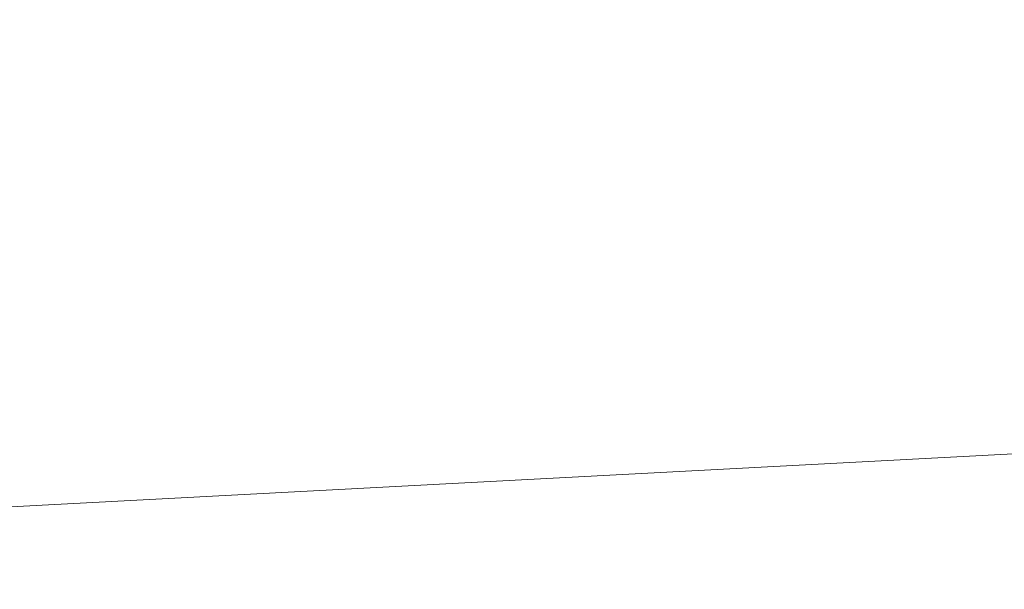
# Model space of a CAD drawing. Units: inches. Extents: x 0 to 204, y 0 to 264.
# Drawn here: x 87 to 89, y 164 to 165 of the extents above; entities that cross this region are included whole.
import ezdxf

# ---------------------------------------------------------------- set-up
doc = ezdxf.new("R2010")
doc.units = ezdxf.units.IN
doc.header["$MEASUREMENT"] = 0
doc.layers.get('0').update_dxf_attribs({"color": 10})

# ---------------------------------------------------------------- blocks, each defined once
blk = doc.blocks.new('PRONTO-2-3D')
at = {"lineweight": 18}
mesh = blk.add_polyface(dxfattribs=at)
corners = [(-20.125, -10.9551, 0.125), (20.125, -10.9551, 0.125), (20.125, 5.6555, 0.125), (-20.125, 5.6555, 0.125), (-18.75, -2.3998, 0.125), (18.75, -2.3998, 0.125), (18.8147, -2.4083, 0.125), (18.875, -2.4333, 0.125), (18.9268, -2.4731, 0.125), (18.9665, -2.5248, 0.125), (18.9915, -2.5851, 0.125), (19, -2.6498, 0.125), (18.9915, -2.7145, 0.125), (18.9665, -2.7748, 0.125), (18.9268, -2.8266, 0.125), (18.875, -2.8663, 0.125), (18.8147, -2.8913, 0.125), (18.75, -2.8998, 0.125), (-18.75, -2.8998, 0.125), (-18.8147, -2.8913, 0.125), (-18.875, -2.8663, 0.125), (-18.9268, -2.8266, 0.125), (-18.9665, -2.7748, 0.125), (-18.9915, -2.7145, 0.125), (-19, -2.6498, 0.125), (-18.9915, -2.5851, 0.125), (-18.9665, -2.5248, 0.125), (-18.9268, -2.4731, 0.125), (-18.875, -2.4333, 0.125), (-18.8147, -2.4083, 0.125), (-18.75, 3.6002, 0.125), (18.75, 3.6002, 0.125), (18.8147, 3.5917, 0.125), (18.875, 3.5667, 0.125), (18.9268, 3.5269, 0.125), (18.9665, 3.4752, 0.125), (18.9915, 3.4149, 0.125), (19, 3.3502, 0.125), (18.9915, 3.2855, 0.125), (18.9665, 3.2252, 0.125), (18.9268, 3.1734, 0.125), (18.875, 3.1337, 0.125), (18.8147, 3.1087, 0.125), (18.75, 3.1002, 0.125), (-18.75, 3.1002, 0.125), (-18.8147, 3.1087, 0.125), (-18.875, 3.1337, 0.125), (-18.9268, 3.1734, 0.125), (-18.9665, 3.2252, 0.125), (-18.9915, 3.2855, 0.125), (-19, 3.3502, 0.125), (-18.9915, 3.4149, 0.125), (-18.9665, 3.4752, 0.125), (-18.9268, 3.5269, 0.125), (-18.875, 3.5667, 0.125), (-18.8147, 3.5917, 0.125), (-18.75, -8.3998, 0.125), (18.75, -8.3998, 0.125), (18.8147, -8.4083, 0.125), (18.875, -8.4333, 0.125), (18.9268, -8.4731, 0.125), (18.9665, -8.5248, 0.125), (18.9915, -8.5851, 0.125), (19, -8.6498, 0.125), (18.9915, -8.7145, 0.125), (18.9665, -8.7748, 0.125), (18.9268, -8.8266, 0.125), (18.875, -8.8663, 0.125), (18.8147, -8.8913, 0.125), (18.75, -8.8998, 0.125), (-18.75, -8.8998, 0.125), (-18.8147, -8.8913, 0.125), (-18.875, -8.8663, 0.125), (-18.9268, -8.8266, 0.125), (-18.9665, -8.7748, 0.125), (-18.9915, -8.7145, 0.125), (-19, -8.6498, 0.125), (-18.9915, -8.5851, 0.125), (-18.9665, -8.5248, 0.125), (-18.9268, -8.4731, 0.125), (-18.875, -8.4333, 0.125), (-18.8147, -8.4083, 0.125)]
mesh.append_faces([[corners[k] for k in face] for face in [(65, 1, 64), (62, 12, 61), (68, 1, 67), (74, 0, 73), (36, 2, 35), (35, 2, 34), (34, 2, 33), (51, 3, 50)]], dxfattribs={"vtx0": -1, "vtx1": -1})
mesh.append_faces([[corners[k] for k in face] for face in [(1, 65, 66), (14, 59, 60, 13), (13, 60, 61, 12), (15, 58, 59, 14), (16, 57, 58, 15), (57, 16, 17), (0, 74, 75), (23, 77, 78, 22), (19, 81, 56, 18), (81, 19, 20, 80), (21, 79, 80, 20), (79, 21, 22, 78), (0, 23, 24), (43, 5, 6, 42), (5, 43, 44, 4), (2, 36, 37), (45, 28, 29, 44), (44, 29, 4), (28, 45, 46, 27), (47, 26, 27, 46), (3, 55, 30, 2), (3, 52, 53)]], dxfattribs={"vtx0": -1, "vtx2": -1})
mesh.append_faces([[corners[k] for k in face] for face in [(0, 76, 77, 23)]], dxfattribs={"vtx0": -1, "vtx2": -1, "vtx3": -1})
mesh.append_faces([[corners[k] for k in face] for face in [(1, 68, 69, 70)]], dxfattribs={"vtx0": -1, "vtx3": -1})
mesh.append_faces([[corners[k] for k in face] for face in [(63, 64, 1), (66, 67, 1), (72, 73, 0), (71, 72, 0), (75, 76, 0), (6, 7, 42), (37, 38, 2), (32, 33, 2), (31, 32, 2, 30), (10, 11, 2), (54, 55, 3), (53, 54, 3), (51, 52, 3), (47, 48, 26)]], dxfattribs={"vtx1": -1, "vtx2": -1})
mesh.append_faces([[corners[k] for k in face] for face in [(62, 63, 1, 12), (38, 39, 10, 2), (49, 50, 3, 25)]], dxfattribs={"vtx1": -1, "vtx2": -1, "vtx3": -1})
mesh.append_faces([[corners[k] for k in face] for face in [(11, 12, 1, 2), (70, 71, 0, 1), (17, 18, 56, 57), (39, 40, 9, 10), (40, 41, 8, 9), (7, 8, 41, 42), (24, 25, 3, 0), (25, 26, 48, 49)]], dxfattribs={"vtx1": -1, "vtx3": -1})
mesh = blk.add_polyface(dxfattribs=at)
corners = [(-20.125, -10.9551), (-20.125, 5.6555), (20.125, 5.6555), (20.125, -10.9551), (18.75, -2.3998), (-18.75, -2.3998), (-18.8147, -2.4083), (-18.875, -2.4333), (-18.9268, -2.4731), (-18.9665, -2.5248), (-18.9915, -2.5851), (-19, -2.6498), (-18.9915, -2.7145), (-18.9665, -2.7748), (-18.9268, -2.8266), (-18.875, -2.8663), (-18.8147, -2.8913), (-18.75, -2.8998), (18.75, -2.8998), (18.8147, -2.8913), (18.875, -2.8663), (18.9268, -2.8266), (18.9665, -2.7748), (18.9915, -2.7145), (19, -2.6498), (18.9915, -2.5851), (18.9665, -2.5248), (18.9268, -2.4731), (18.875, -2.4333), (18.8147, -2.4083), (18.75, 3.6002), (-18.75, 3.6002), (-18.8147, 3.5917), (-18.875, 3.5667), (-18.9268, 3.5269), (-18.9665, 3.4752), (-18.9915, 3.4149), (-19, 3.3502), (-18.9915, 3.2855), (-18.9665, 3.2252), (-18.9268, 3.1734), (-18.875, 3.1337), (-18.8147, 3.1087), (-18.75, 3.1002), (18.75, 3.1002), (18.8147, 3.1087), (18.875, 3.1337), (18.9268, 3.1734), (18.9665, 3.2252), (18.9915, 3.2855), (19, 3.3502), (18.9915, 3.4149), (18.9665, 3.4752), (18.9268, 3.5269), (18.875, 3.5667), (18.8147, 3.5917), (18.75, -8.3998), (-18.75, -8.3998), (-18.8147, -8.4083), (-18.875, -8.4333), (-18.9268, -8.4731), (-18.9665, -8.5248), (-18.9915, -8.5851), (-19, -8.6498), (-18.9915, -8.7145), (-18.9665, -8.7748), (-18.9268, -8.8266), (-18.875, -8.8663), (-18.8147, -8.8913), (-18.75, -8.8998), (18.75, -8.8998), (18.8147, -8.8913), (18.875, -8.8663), (18.9268, -8.8266), (18.9665, -8.7748), (18.9915, -8.7145), (19, -8.6498), (18.9915, -8.5851), (18.9665, -8.5248), (18.9268, -8.4731), (18.875, -8.4333), (18.8147, -8.4083)]
mesh.append_faces([[corners[k] for k in face] for face in [(65, 0, 64), (62, 12, 61), (68, 0, 67), (74, 3, 73), (36, 1, 35), (35, 1, 34), (34, 1, 33), (51, 2, 50)]], dxfattribs={"vtx0": -1, "vtx1": -1})
mesh.append_faces([[corners[k] for k in face] for face in [(0, 65, 66), (14, 59, 60, 13), (13, 60, 61, 12), (15, 58, 59, 14), (16, 57, 58, 15), (57, 16, 17), (3, 74, 75), (23, 77, 78, 22), (19, 81, 56, 18), (81, 19, 20, 80), (21, 79, 80, 20), (79, 21, 22, 78), (3, 23, 24), (43, 5, 6, 42), (5, 43, 44, 4), (1, 36, 37), (45, 28, 29, 44), (44, 29, 4), (28, 45, 46, 27), (47, 26, 27, 46), (2, 55, 30, 1), (2, 52, 53)]], dxfattribs={"vtx0": -1, "vtx2": -1})
mesh.append_faces([[corners[k] for k in face] for face in [(3, 76, 77, 23)]], dxfattribs={"vtx0": -1, "vtx2": -1, "vtx3": -1})
mesh.append_faces([[corners[k] for k in face] for face in [(0, 68, 69, 70)]], dxfattribs={"vtx0": -1, "vtx3": -1})
mesh.append_faces([[corners[k] for k in face] for face in [(63, 64, 0), (66, 67, 0), (72, 73, 3), (71, 72, 3), (75, 76, 3), (6, 7, 42), (37, 38, 1), (32, 33, 1), (31, 32, 1, 30), (10, 11, 1), (54, 55, 2), (53, 54, 2), (51, 52, 2), (47, 48, 26)]], dxfattribs={"vtx1": -1, "vtx2": -1})
mesh.append_faces([[corners[k] for k in face] for face in [(62, 63, 0, 12), (38, 39, 10, 1), (49, 50, 2, 25)]], dxfattribs={"vtx1": -1, "vtx2": -1, "vtx3": -1})
mesh.append_faces([[corners[k] for k in face] for face in [(11, 12, 0, 1), (70, 71, 3, 0), (17, 18, 56, 57), (39, 40, 9, 10), (40, 41, 8, 9), (7, 8, 41, 42), (24, 25, 2, 3), (25, 26, 48, 49)]], dxfattribs={"vtx1": -1, "vtx3": -1})

msp = doc.modelspace()

# ---------------------------------------------------------------- linework, layer by layer
at = {"lineweight": 18, "invisible_edges": 15}
for points in [[(88.476, 158.49237, 29.41154), (89.61167, 166.2644, 29.10065), (89.61013, 158.24103, 29.36398)], [(89.84525, 166.2711, 29.60061), (88.73804, 158.36747, 29.80719), (89.81166, 157.85128, 29.76521)], [(88.33203, 165.89608, 17.45962), (88.29614, 165.11159, 17.13521), (88.18856, 165.60121, 17.37777)], [(88.38748, 165.54889, 17.26282), (88.29614, 165.11159, 17.13521), (88.33203, 165.89608, 17.45962)], [(87.97719, 165.59683, 17.89259), (88.00787, 165.10733, 17.80866), (88.00264, 165.84164, 18.21036)], [(88.00787, 165.10733, 17.80866), (88.04711, 165.47621, 18.06796), (88.00264, 165.84164, 18.21036)], [(88.68204, 165.23467, 18.16127), (88.71143, 165.81374, 18.56157), (88.59523, 165.67164, 18.48823)], [(88.68204, 165.23467, 18.16127), (88.75773, 165.50544, 18.26806), (88.71143, 165.81374, 18.56157)], [(88.97239, 165.10611, 17.67446), (88.97382, 165.78754, 18.0048), (88.93862, 165.40312, 17.94622)], [(88.97382, 165.78754, 18.0048), (88.97239, 165.10611, 17.67446), (88.96718, 165.62114, 17.751)], [(88.59523, 165.67164, 18.48823), (88.47505, 165.23755, 18.21273), (88.57895, 165.06467, 18.12422)], [(88.57895, 165.06467, 18.12422), (88.68204, 165.23467, 18.16127), (88.59523, 165.67164, 18.48823)], [(88.5057, 164.9008, 29.5064), (88.56059, 165.65807, 29.55495), (88.49376, 165.4294, 29.46746)], [(88.57298, 165.04442, 29.5812), (88.56059, 165.65807, 29.55495), (88.5057, 164.9008, 29.5064)], [(88.57298, 165.04442, 29.5812), (88.62985, 165.58146, 29.59984), (88.56059, 165.65807, 29.55495)], [(88.83732, 165.5358, 18.20678), (88.88153, 165.21104, 17.97018), (88.903, 165.6584, 18.18736)], [(88.88153, 165.21104, 17.97018), (88.93862, 165.40312, 17.94622), (88.903, 165.6584, 18.18736)], [(88.27528, 165.64844, 18.43279), (88.15248, 165.5279, 18.24656), (88.27099, 165.07506, 18.09326)], [(88.37499, 165.06363, 18.12467), (88.27528, 165.64844, 18.43279), (88.27099, 165.07506, 18.09326)], [(88.37631, 165.63186, 18.46037), (88.27528, 165.64844, 18.43279), (88.37499, 165.06363, 18.12467)], [(88.93151, 165.13419, 17.41521), (88.87904, 165.59062, 17.50087), (88.93216, 165.64894, 17.63555)], [(88.93216, 165.64894, 17.63555), (88.96718, 165.62114, 17.751), (88.93151, 165.13419, 17.41521)], [(88.37631, 165.63186, 18.46037), (88.37499, 165.06363, 18.12467), (88.47505, 165.23755, 18.21273)], [(88.64549, 164.96639, 29.62179), (88.72611, 165.62466, 29.6175), (88.62985, 165.58146, 29.59984)], [(88.96718, 165.62114, 17.751), (88.96928, 164.94122, 17.49541), (88.93151, 165.13419, 17.41521)], [(88.97239, 165.10611, 17.67446), (88.96928, 164.94122, 17.49541), (88.96718, 165.62114, 17.751)], [(88.17893, 164.94313, 17.16048), (88.1128, 165.5796, 17.43968), (88.18856, 165.60121, 17.37777)], [(88.29614, 165.11159, 17.13521), (88.17893, 164.94313, 17.16048), (88.18856, 165.60121, 17.37777)], [(87.97719, 165.59683, 17.89259), (87.98197, 165.33709, 17.61732), (87.97805, 164.93383, 17.62788)], [(88.00787, 165.10733, 17.80866), (87.97719, 165.59683, 17.89259), (87.97805, 164.93383, 17.62788)], [(88.7647, 165.39258, 17.28967), (88.87904, 165.59062, 17.50087), (88.86519, 164.95691, 17.25578)], [(88.93151, 165.13419, 17.41521), (88.86519, 164.95691, 17.25578), (88.87904, 165.59062, 17.50087)], [(88.03938, 165.55473, 17.53804), (88.1128, 165.5796, 17.43968), (88.08666, 165.11583, 17.29415)], [(88.1128, 165.5796, 17.43968), (88.17893, 164.94313, 17.16048), (88.08666, 165.11583, 17.29415)], [(88.64549, 164.96639, 29.62179), (88.62985, 165.58146, 29.59984), (88.57298, 165.04442, 29.5812)], [(87.98197, 165.33709, 17.61732), (88.03938, 165.55473, 17.53804), (88.01722, 164.94487, 17.36762)], [(88.01722, 164.94487, 17.36762), (88.03938, 165.55473, 17.53804), (88.08666, 165.11583, 17.29415)], [(88.29614, 165.11159, 17.13521), (88.38748, 165.54889, 17.26282), (88.39166, 165.08013, 17.09997)], [(88.38748, 165.54889, 17.26282), (88.47505, 165.36601, 17.18092), (88.39166, 165.08013, 17.09997)], [(88.75773, 165.50544, 18.26806), (88.78833, 164.94246, 17.97753), (88.83732, 165.5358, 18.20678)], [(88.78833, 164.94246, 17.97753), (88.88153, 165.21104, 17.97018), (88.83732, 165.5358, 18.20678)], [(88.07197, 164.9132, 17.8717), (88.15248, 165.5279, 18.24656), (88.04711, 165.47621, 18.06796)], [(88.16272, 164.87894, 17.96047), (88.15248, 165.5279, 18.24656), (88.07197, 164.9132, 17.8717)], [(88.15248, 165.5279, 18.24656), (88.16272, 164.87894, 17.96047), (88.27099, 165.07506, 18.09326)], [(88.78833, 164.94246, 17.97753), (88.75773, 165.50544, 18.26806), (88.68204, 165.23467, 18.16127)], [(88.00787, 165.10733, 17.80866), (88.07197, 164.9132, 17.8717), (88.04711, 165.47621, 18.06796)], [(88.47505, 165.44253, 23.43078), (88.48357, 165.2567, 23.41533), (88.49408, 165.4545, 23.49488)], [(88.47505, 165.36601, 17.18092), (88.6101, 165.45271, 17.23403), (88.55877, 165.08002, 17.1)], [(90.29799, 165.24233, 24.6555), (88.47505, 165.39121, 25.82817), (90.31859, 165.44492, 25.75316)], [(88.54827, 165.25814, 23.52739), (88.57286, 165.45083, 23.61512), (88.49408, 165.4545, 23.49488)], [(88.6101, 165.45271, 17.23403), (88.65531, 165.02962, 17.11491), (88.55877, 165.08002, 17.1)], [(88.7647, 165.39258, 17.28967), (88.65531, 165.02962, 17.11491), (88.6101, 165.45271, 17.23403)], [(88.49963, 165.2189, 26.26784), (88.50295, 165.32293, 26.74338), (88.47505, 165.43508, 26.6301)], [(88.47521, 164.97483, 29.38196), (88.5057, 164.9008, 29.5064), (88.49376, 165.4294, 29.46746)], [(88.49408, 165.23826, 17.49488), (88.49408, 165.41549, 17.68633), (88.47505, 165.41295, 17.51092)], [(88.49408, 165.41549, 17.68633), (88.57286, 165.23458, 17.61512), (88.62938, 165.29186, 17.74129)], [(88.49408, 165.41549, 17.68633), (88.49408, 165.23826, 17.49488), (88.57286, 165.23458, 17.61512)], [(88.77285, 164.82205, 17.13869), (88.65531, 165.02962, 17.11491), (88.7647, 165.39258, 17.28967)], [(88.86519, 164.95691, 17.25578), (88.77285, 164.82205, 17.13869), (88.7647, 165.39258, 17.28967)], [(88.93862, 165.40312, 17.94622), (88.88153, 165.21104, 17.97018), (88.94094, 164.91826, 17.7548)], [(88.97239, 165.10611, 17.67446), (88.93862, 165.40312, 17.94622), (88.94094, 164.91826, 17.7548)], [(88.6983, 165.06615, 25.88694), (91.27879, 164.98481, 25.04194), (91.07227, 165.35033, 26.66738)], [(87.98043, 164.79443, 17.46729), (87.97805, 164.93383, 17.62788), (87.98197, 165.33709, 17.61732)], [(88.01722, 164.94487, 17.36762), (87.98043, 164.79443, 17.46729), (87.98197, 165.33709, 17.61732)], [(88.5386, 165.20521, 26.44341), (88.50295, 165.32293, 26.74338), (88.49963, 165.2189, 26.26784)], [(88.54036, 165.32225, 26.94025), (88.50295, 165.32293, 26.74338), (88.5386, 165.20521, 26.44341)], [(88.54036, 165.32225, 26.94025), (88.5386, 165.20521, 26.44341), (88.58939, 165.21454, 26.64)], [(88.54036, 165.32225, 26.94025), (88.58939, 165.21454, 26.64), (88.61909, 165.30765, 27.06867)], [(88.61909, 165.30765, 27.06867), (88.58939, 165.21454, 26.64), (88.69562, 165.23351, 26.673)], [(88.57286, 165.23458, 17.61512), (88.72505, 165.22949, 17.68076), (88.62938, 165.29186, 17.74129)], [(88.49963, 165.2189, 26.26784), (88.47505, 165.27265, 25.84886), (88.49331, 165.10165, 25.65207)], [(88.47505, 165.27265, 25.84886), (88.4846, 165.04135, 25.21717), (88.49331, 165.10165, 25.65207)], [(88.47505, 165.25587, 23.35063), (88.72505, 165.25907, 23.60061), (88.54827, 165.25814, 23.52739)], [(88.48357, 165.25689, 23.41533), (88.47513, 164.60957, 23.3663), (88.49376, 164.41767, 23.46746)], [(88.56059, 164.64634, 23.55495), (88.50854, 165.2577, 23.47562), (88.49376, 164.41767, 23.46746)], [(88.60005, 165.25893, 23.56712), (88.56059, 164.64634, 23.55495), (88.62985, 164.56973, 23.59984)], [(88.66034, 165.25926, 23.59209), (88.62985, 164.56973, 23.59984), (88.72611, 164.61294, 23.6175)], [(89.84525, 165.25938, 23.60061), (88.73804, 157.35575, 23.80719), (89.81166, 156.83955, 23.76521)], [(90.29799, 165.24233, 24.6555), (89.87366, 165.05663, 23.47249), (88.47505, 165.09296, 24.2673)], [(88.47505, 165.22629, 17.43078), (88.48357, 165.04046, 17.41533), (88.49408, 165.23826, 17.49488)], [(88.476, 157.48064, 23.41154), (89.61167, 165.25267, 23.10065), (89.61013, 157.2293, 23.36398)], [(88.54827, 165.04189, 17.52739), (88.57286, 165.23458, 17.61512), (88.49408, 165.23826, 17.49488)], [(88.66034, 165.04272, 17.59209), (88.72505, 165.14092, 17.64273), (88.57286, 165.23458, 17.61512)], [(88.57895, 165.06467, 18.12422), (88.65374, 164.78296, 18.01584), (88.68204, 165.23467, 18.16127)], [(88.58939, 165.21454, 26.64), (88.64182, 165.07082, 26.09264), (88.69562, 165.23351, 26.673)], [(88.65374, 164.78296, 18.01584), (88.78833, 164.94246, 17.97753), (88.68204, 165.23467, 18.16127)], [(88.49331, 165.10165, 25.65207), (88.52759, 165.12399, 26.0249), (88.49963, 165.2189, 26.26784)], [(88.52759, 165.12399, 26.0249), (88.5386, 165.20521, 26.44341), (88.49963, 165.2189, 26.26784)], [(88.52759, 165.12399, 26.0249), (88.58388, 165.10587, 26.1526), (88.5386, 165.20521, 26.44341)], [(88.58939, 165.21454, 26.64), (88.5386, 165.20521, 26.44341), (88.58388, 165.10587, 26.1526)], [(88.58388, 165.10587, 26.1526), (88.64182, 165.07082, 26.09264), (88.58939, 165.21454, 26.64)], [(88.78833, 164.94246, 17.97753), (88.87607, 164.72935, 17.83335), (88.88153, 165.21104, 17.97018)], [(88.87607, 164.72935, 17.83335), (88.94094, 164.91826, 17.7548), (88.88153, 165.21104, 17.97018)], [(88.90806, 164.33995, 17.25), (88.86519, 164.95691, 17.25578), (88.93151, 165.13419, 17.41521)], [(88.93151, 165.13419, 17.41521), (88.96928, 164.94122, 17.49541), (88.95801, 164.33995, 17.37059)], [(88.01722, 164.94487, 17.36762), (88.08666, 165.11583, 17.29415), (88.04204, 164.33995, 17.25)], [(88.08666, 165.11583, 17.29415), (88.17893, 164.94313, 17.16048), (88.1215, 164.33995, 17.14645)], [(88.54383, 165.02403, 25.62548), (88.52759, 165.12399, 26.0249), (88.49331, 165.10165, 25.65207)], [(88.58388, 165.10587, 26.1526), (88.52759, 165.12399, 26.0249), (88.54383, 165.02403, 25.62548)], [(87.97805, 164.93383, 17.62788), (87.99209, 164.33995, 17.62941), (88.00787, 165.10733, 17.80866)], [(88.07197, 164.9132, 17.8717), (88.00787, 165.10733, 17.80866), (88.04204, 164.33995, 17.75)], [(88.29614, 165.11159, 17.13521), (88.22505, 164.33995, 17.06699), (88.17893, 164.94313, 17.16048)], [(88.39166, 165.08013, 17.09997), (88.34564, 164.33995, 17.01704), (88.29614, 165.11159, 17.13521)], [(88.48679, 164.93276, 24.63643), (88.4846, 165.04135, 25.21717), (88.47505, 165.11022, 25.06762)], [(88.49331, 165.10165, 25.65207), (88.4846, 165.04135, 25.21717), (88.5118, 164.96048, 25.09332)], [(88.54383, 165.02403, 25.62548), (88.49331, 165.10165, 25.65207), (88.5118, 164.96048, 25.09332)], [(88.61856, 164.95432, 25.50121), (88.58388, 165.10587, 26.1526), (88.54383, 165.02403, 25.62548)], [(88.61856, 164.95432, 25.50121), (88.64182, 165.07082, 26.09264), (88.58388, 165.10587, 26.1526)], [(88.94094, 164.91826, 17.7548), (88.95801, 164.33995, 17.62941), (88.97239, 165.10611, 17.67446)], [(88.97239, 165.10611, 17.67446), (88.97505, 164.33995, 17.5), (88.96928, 164.94122, 17.49541)], [(88.22505, 164.33995, 17.93301), (88.27099, 165.07506, 18.09326), (88.16272, 164.87894, 17.96047)], [(88.34564, 164.33995, 17.98296), (88.37499, 165.06363, 18.12467), (88.27099, 165.07506, 18.09326)], [(88.34564, 164.33995, 17.01704), (88.39166, 165.08013, 17.09997), (88.47505, 164.82986, 17.08638)], [(88.47505, 164.82209, 18.11427), (88.37499, 165.06363, 18.12467), (88.34564, 164.33995, 17.98296)], [(88.60446, 164.33995, 17.01704), (88.47505, 164.82986, 17.08638), (88.55877, 165.08002, 17.1)], [(88.60446, 164.33995, 17.98296), (88.57895, 165.06467, 18.12422), (88.47505, 164.82209, 18.11427)], [(88.60446, 164.33995, 17.01704), (88.55877, 165.08002, 17.1), (88.65531, 165.02962, 17.11491)], [(88.60446, 164.33995, 17.98296), (88.65374, 164.78296, 18.01584), (88.57895, 165.06467, 18.12422)], [(88.64182, 165.07082, 26.09264), (88.61856, 164.95432, 25.50121), (88.6983, 165.06615, 25.88694)], [(89.87366, 165.05663, 23.47249), (90.91183, 164.93732, 21.89059), (88.47505, 164.96386, 22.68269)], [(88.47505, 165.03963, 17.35063), (88.72505, 165.04283, 17.60061), (88.54827, 165.04189, 17.52739)], [(88.72505, 165.04283, 17.60061), (88.47505, 165.03963, 17.35063), (88.54827, 165.04189, 17.52739)], [(88.48357, 165.04046, 17.41533), (88.47513, 164.37806, 17.36594), (88.49377, 164.1905, 17.46676)], [(89.63822, 165.03643, 17.10065), (89.57464, 156.03833, 17.38442), (88.47603, 156.70343, 17.41892)], [(88.48679, 164.93276, 24.63643), (88.5118, 164.96048, 25.09332), (88.4846, 165.04135, 25.21717)], [(88.56049, 164.42868, 17.55418), (88.50854, 165.04123, 17.47562), (88.49377, 164.1905, 17.46676)], [(88.57298, 165.04442, 29.5812), (88.5057, 164.9008, 29.5064), (88.54134, 164.56787, 29.56481)], [(88.54134, 164.56787, 29.56481), (88.60085, 164.52985, 29.61322), (88.57298, 165.04442, 29.5812)], [(88.60005, 165.0424, 17.56712), (88.56049, 164.42868, 17.55418), (88.62983, 164.35235, 17.59904)], [(88.57298, 165.04442, 29.5812), (88.60085, 164.52985, 29.61322), (88.64549, 164.96639, 29.62179)], [(88.66034, 165.04272, 17.59209), (88.62983, 164.35235, 17.59904), (88.72609, 164.38127, 17.61712)], [(88.65531, 165.02962, 17.11491), (88.77285, 164.82205, 17.13869), (88.72505, 164.33995, 17.06699)], [(88.73834, 156.57525, 17.81194), (90.73305, 156.05795, 17.72631), (90.72505, 165.04283, 17.60061)], [(88.54383, 165.02403, 25.62548), (88.5118, 164.96048, 25.09332), (88.56109, 164.91631, 25.1405)], [(88.61856, 164.95432, 25.50121), (88.54383, 165.02403, 25.62548), (88.56109, 164.91631, 25.1405)], [(90.69626, 164.71282, 23.61608), (91.27879, 164.98481, 25.04194), (88.70365, 164.73142, 24.31481)], [(88.5016, 164.33367, 29.5134), (88.5057, 164.9008, 29.5064), (88.47521, 164.97483, 29.38196)], [(88.48679, 164.93276, 24.63643), (88.53751, 164.86284, 24.71923), (88.5118, 164.96048, 25.09332)], [(88.53751, 164.86284, 24.71923), (88.56109, 164.91631, 25.1405), (88.5118, 164.96048, 25.09332)], [(88.64549, 164.96639, 29.62179), (88.60085, 164.52985, 29.61322), (88.65635, 164.18952, 29.64551)], [(88.64549, 164.96639, 29.62179), (88.65635, 164.18952, 29.64551), (88.72824, 164.33178, 29.6513)], [(87.98043, 164.79443, 17.46729), (88.01722, 164.94487, 17.36762), (87.99209, 164.33995, 17.37059)], [(88.48438, 164.86917, 24.1836), (88.48679, 164.93276, 24.63643), (88.47505, 164.94779, 24.28638)], [(88.61856, 164.95432, 25.50121), (88.56109, 164.91631, 25.1405), (88.5945, 164.81935, 24.70871)], [(88.5945, 164.81935, 24.70871), (88.70097, 164.89878, 25.10088), (88.61856, 164.95432, 25.50121)], [(88.78833, 164.94246, 17.97753), (88.65374, 164.78296, 18.01584), (88.72505, 164.33995, 17.93301)], [(88.77285, 164.82205, 17.13869), (88.86519, 164.95691, 17.25578), (88.8286, 164.33995, 17.14645)], [(88.87607, 164.72935, 17.83335), (88.78833, 164.94246, 17.97753), (88.8286, 164.33995, 17.85355)], [(87.97805, 164.93383, 17.62788), (87.98043, 164.79443, 17.46729), (87.97505, 164.33995, 17.5)], [(91.00519, 164.86153, 19.8384), (88.47505, 164.83477, 21.09808), (90.91183, 164.93732, 21.89059)], [(88.51905, 164.81488, 24.28582), (88.48679, 164.93276, 24.63643), (88.48438, 164.86917, 24.1836)], [(88.51905, 164.81488, 24.28582), (88.53751, 164.86284, 24.71923), (88.48679, 164.93276, 24.63643)], [(88.16272, 164.87894, 17.96047), (88.07197, 164.9132, 17.8717), (88.1215, 164.33995, 17.85355)], [(90.31317, 164.91755, 17.91792), (88.47505, 164.87616, 19.508), (91.00519, 164.86153, 19.8384)], [(88.56109, 164.91631, 25.1405), (88.53751, 164.86284, 24.71923), (88.5945, 164.81935, 24.70871)], [(88.94094, 164.91826, 17.7548), (88.87607, 164.72935, 17.83335), (88.90806, 164.33995, 17.75)], [(88.5057, 164.9008, 29.5064), (88.5016, 164.33367, 29.5134), (88.54134, 164.56787, 29.56481)], [(88.49197, 164.78712, 23.75706), (88.48438, 164.86917, 24.1836), (88.47505, 164.87, 23.49045)], [(88.47505, 164.87, 23.49045), (88.49321, 164.70371, 23.10535), (88.49197, 164.78712, 23.75706)], [(88.51905, 164.81488, 24.28582), (88.48438, 164.86917, 24.1836), (88.49197, 164.78712, 23.75706)], [(88.53751, 164.86284, 24.71923), (88.51905, 164.81488, 24.28582), (88.57019, 164.75977, 24.24914)], [(88.53751, 164.86284, 24.71923), (88.57019, 164.75977, 24.24914), (88.5945, 164.81935, 24.70871)], [(89.03522, 164.85086, 28.27221), (89.0979, 164.45773, 26.6602), (88.95488, 164.61209, 27.31508)], [(88.49197, 164.78712, 23.75706), (88.54339, 164.67847, 23.51117), (88.51905, 164.81488, 24.28582)], [(88.54339, 164.67847, 23.51117), (88.57019, 164.75977, 24.24914), (88.51905, 164.81488, 24.28582)], [(88.5945, 164.81935, 24.70871), (88.57019, 164.75977, 24.24914), (88.61783, 164.68564, 23.91498)], [(88.5945, 164.81935, 24.70871), (88.61783, 164.68564, 23.91498), (88.70365, 164.73142, 24.31481)], [(88.49584, 164.62314, 22.35594), (88.49321, 164.70371, 23.10535), (88.47505, 164.79221, 22.69453)], [(88.54339, 164.67847, 23.51117), (88.49197, 164.78712, 23.75706), (88.49321, 164.70371, 23.10535)], [(88.54339, 164.67847, 23.51117), (88.61783, 164.68564, 23.91498), (88.57019, 164.75977, 24.24914)], [(88.49676, 164.5534, 21.39843), (88.50269, 164.57162, 21.87932), (88.47505, 164.71441, 21.8986)], [(88.47505, 164.71441, 21.8986), (88.50269, 164.57162, 21.87932), (88.49584, 164.62314, 22.35594)], [(88.52928, 164.63911, 23.0536), (88.54339, 164.67847, 23.51117), (88.49321, 164.70371, 23.10535)], [(88.49584, 164.62314, 22.35594), (88.52928, 164.63911, 23.0536), (88.49321, 164.70371, 23.10535)], [(90.69626, 164.71282, 23.61608), (88.709, 164.567, 22.71147), (90.33256, 164.50089, 21.91446)], [(88.61915, 164.596, 23.23015), (88.61783, 164.68564, 23.91498), (88.54339, 164.67847, 23.51117)], [(88.70632, 164.64921, 23.51314), (88.61783, 164.68564, 23.91498), (88.61915, 164.596, 23.23015)], [(88.52928, 164.63911, 23.0536), (88.61915, 164.596, 23.23015), (88.54339, 164.67847, 23.51117)], [(88.48378, 164.604, 17.89147), (88.48751, 164.55943, 18.49906), (88.47505, 164.66442, 18.30161)], [(88.47505, 164.66041, 18.70632), (88.48751, 164.55943, 18.49906), (88.50228, 164.503, 19.17804)], [(88.50228, 164.503, 19.17804), (88.49665, 164.50954, 19.94103), (88.47505, 164.65237, 19.51573)], [(88.49665, 164.50954, 19.94103), (88.49678, 164.52359, 20.70737), (88.47505, 164.6445, 20.3092)], [(88.47505, 164.63662, 21.10268), (88.49678, 164.52359, 20.70737), (88.49676, 164.5534, 21.39843)], [(88.5057, 163.88907, 23.50639), (88.56059, 164.64634, 23.55495), (88.49376, 164.41767, 23.46746)], [(88.49584, 164.62314, 22.35594), (88.55629, 164.57031, 22.65163), (88.52928, 164.63911, 23.0536)], [(88.57298, 164.03269, 23.5812), (88.56059, 164.64634, 23.55495), (88.5057, 163.88907, 23.50639)], [(88.61915, 164.596, 23.23015), (88.52928, 164.63911, 23.0536), (88.55629, 164.57031, 22.65163)], [(88.57298, 164.03269, 23.5812), (88.62985, 164.56973, 23.59984), (88.56059, 164.64634, 23.55495)], [(88.53188, 164.55711, 22.24237), (88.55629, 164.57031, 22.65163), (88.49584, 164.62314, 22.35594)], [(88.50269, 164.57162, 21.87932), (88.53188, 164.55711, 22.24237), (88.49584, 164.62314, 22.35594)], [(88.48357, 164.60407, 17.88967), (88.47505, 164.60298, 17.7032), (88.49408, 164.53999, 17.68633)], [(88.64549, 163.95467, 23.62179), (88.72611, 164.61294, 23.6175), (88.62985, 164.56973, 23.59984)], [(88.61915, 164.596, 23.23015), (88.55629, 164.57031, 22.65163), (88.62389, 164.53526, 22.6907)], [(88.709, 164.567, 22.71147), (88.61915, 164.596, 23.23015), (88.62389, 164.53526, 22.6907)], [(88.49676, 164.5534, 21.39843), (88.54489, 164.50872, 21.78743), (88.50269, 164.57162, 21.87932)], [(88.54134, 164.56787, 29.56481), (88.5016, 164.33367, 29.5134), (88.53569, 163.99942, 29.57337)], [(88.53188, 164.55711, 22.24237), (88.50269, 164.57162, 21.87932), (88.54489, 164.50872, 21.78743)], [(88.61577, 164.48953, 22.15321), (88.55629, 164.57031, 22.65163), (88.53188, 164.55711, 22.24237)], [(88.53569, 163.99942, 29.57337), (88.59348, 163.96081, 29.62375), (88.54134, 164.56787, 29.56481)], [(88.59348, 163.96081, 29.62375), (88.60085, 164.52985, 29.61322), (88.54134, 164.56787, 29.56481)], [(88.55629, 164.57031, 22.65163), (88.61577, 164.48953, 22.15321), (88.62389, 164.53526, 22.6907)], [(88.64549, 163.95467, 23.62179), (88.62985, 164.56973, 23.59984), (88.57298, 164.03269, 23.5812)], [(88.61577, 164.48953, 22.15321), (88.709, 164.567, 22.71147), (88.62389, 164.53526, 22.6907)], [(88.52645, 164.48489, 18.51035), (88.50228, 164.503, 19.17804), (88.48751, 164.55943, 18.49906)], [(88.50878, 164.5439, 17.8864), (88.52645, 164.48489, 18.51035), (88.48751, 164.55943, 18.49906)], [(88.49676, 164.5534, 21.39843), (88.49678, 164.52359, 20.70737), (88.54944, 164.46401, 21.07461)], [(88.49676, 164.5534, 21.39843), (88.54944, 164.46401, 21.07461), (88.54489, 164.50872, 21.78743)], [(88.61577, 164.48953, 22.15321), (88.53188, 164.55711, 22.24237), (88.54489, 164.50872, 21.78743)], [(88.49408, 164.36276, 17.49488), (88.49408, 164.53999, 17.68633), (88.47505, 164.53745, 17.51092)], [(88.49408, 164.53999, 17.68633), (88.57286, 164.35908, 17.61512), (88.62938, 164.41636, 17.74129)], [(88.49408, 164.53999, 17.68633), (88.49408, 164.36276, 17.49488), (88.57286, 164.35908, 17.61512)], [(88.49408, 164.53999, 17.68633), (88.62938, 164.41636, 17.74129), (88.54827, 164.49245, 17.87961)], [(88.65635, 164.18952, 29.64551), (88.60085, 164.52985, 29.61322), (88.59348, 163.96081, 29.62375)], [(88.56075, 164.4307, 20.36579), (88.49678, 164.52359, 20.70737), (88.49665, 164.50954, 19.94103)], [(88.55102, 164.43252, 19.70745), (88.56075, 164.4307, 20.36579), (88.49665, 164.50954, 19.94103)], [(88.50228, 164.503, 19.17804), (88.55102, 164.43252, 19.70745), (88.49665, 164.50954, 19.94103)], [(88.54944, 164.46401, 21.07461), (88.49678, 164.52359, 20.70737), (88.56075, 164.4307, 20.36579)], [(88.52645, 164.48489, 18.51035), (88.57151, 164.42363, 19.01904), (88.50228, 164.503, 19.17804)], [(88.50228, 164.503, 19.17804), (88.57151, 164.42363, 19.01904), (88.55102, 164.43252, 19.70745)], [(88.59261, 164.42753, 18.45886), (88.52645, 164.48489, 18.51035), (88.54827, 164.49229, 17.88205)], [(88.62373, 164.43785, 21.46462), (88.61577, 164.48953, 22.15321), (88.54489, 164.50872, 21.78743)], [(88.54944, 164.46401, 21.07461), (88.62373, 164.43785, 21.46462), (88.54489, 164.50872, 21.78743)], [(91.11726, 164.39899, 19.7726), (90.33256, 164.50089, 21.91446), (88.71435, 164.40257, 21.10812)], [(88.57151, 164.42363, 19.01904), (88.52645, 164.48489, 18.51035), (88.59261, 164.42753, 18.45886)], [(88.62373, 164.43785, 21.46462), (88.71167, 164.48478, 21.9098), (88.61577, 164.48953, 22.15321)], [(88.62827, 164.4039, 20.78851), (88.54944, 164.46401, 21.07461), (88.56075, 164.4307, 20.36579)], [(88.54944, 164.46401, 21.07461), (88.62827, 164.4039, 20.78851), (88.62373, 164.43785, 21.46462)], [(88.65679, 164.40132, 18.41816), (88.59261, 164.42753, 18.45886), (88.60006, 164.45294, 17.87873)], [(88.51734, 163.69294, 17.52349), (88.56049, 164.42868, 17.55418), (88.49377, 164.1905, 17.46676)], [(88.51734, 163.69294, 17.52349), (88.57298, 163.81427, 17.57979), (88.56049, 164.42868, 17.55418)], [(88.56075, 164.4307, 20.36579), (88.55102, 164.43252, 19.70745), (88.63178, 164.38343, 19.90934)], [(88.62235, 164.38807, 19.38135), (88.55102, 164.43252, 19.70745), (88.57151, 164.42363, 19.01904)], [(88.55102, 164.43252, 19.70745), (88.62235, 164.38807, 19.38135), (88.63178, 164.38343, 19.90934)], [(88.62983, 164.35235, 17.59904), (88.56049, 164.42868, 17.55418), (88.57298, 163.81427, 17.57979)], [(88.56075, 164.4307, 20.36579), (88.63178, 164.38343, 19.90934), (88.64907, 164.38427, 20.35097)], [(88.56075, 164.4307, 20.36579), (88.64907, 164.38427, 20.35097), (88.62827, 164.4039, 20.78851)], [(88.57151, 164.42363, 19.01904), (88.59261, 164.42753, 18.45886), (88.64311, 164.38997, 18.86577)], [(88.64311, 164.38997, 18.86577), (88.62235, 164.38807, 19.38135), (88.57151, 164.42363, 19.01904)], [(88.65679, 164.40132, 18.41816), (88.64311, 164.38997, 18.86577), (88.59261, 164.42753, 18.45886)], [(88.62827, 164.4039, 20.78851), (88.71435, 164.40257, 21.10812), (88.62373, 164.43785, 21.46462)], [(88.66034, 164.42801, 17.8738), (88.62938, 164.41636, 17.74129), (88.72505, 164.38675, 17.77689)], [(88.66038, 164.42802, 17.87663), (88.7237, 164.41721, 18.28394), (88.65679, 164.40132, 18.41816)], [(88.47521, 163.96311, 23.38196), (88.5057, 163.88907, 23.50639), (88.49376, 164.41767, 23.46746)], [(88.57286, 164.35908, 17.61512), (88.72505, 164.35399, 17.68076), (88.62938, 164.41636, 17.74129)], [(88.62235, 164.38807, 19.38135), (88.71964, 164.41086, 19.50808), (88.63178, 164.38343, 19.90934)], [(88.71964, 164.41086, 19.50808), (88.62235, 164.38807, 19.38135), (88.64311, 164.38997, 18.86577)], [(88.717, 164.40672, 20.3081), (88.62827, 164.4039, 20.78851), (88.64907, 164.38427, 20.35097)], [(88.717, 164.40672, 20.3081), (88.64907, 164.38427, 20.35097), (88.63178, 164.38343, 19.90934)], [(88.65679, 164.40132, 18.41816), (88.72235, 164.41509, 18.69199), (88.64311, 164.38997, 18.86577)], [(88.7197, 164.41095, 19.49201), (90.58836, 164.41932, 17.8759), (91.11726, 164.39899, 19.7726)], [(88.64546, 163.73729, 17.62026), (88.72609, 164.38127, 17.61712), (88.62983, 164.35235, 17.59904)], [(88.47505, 164.35079, 17.43078), (88.48357, 164.16496, 17.41533), (88.49408, 164.36276, 17.49488)], [(88.54827, 164.16639, 17.52739), (88.57286, 164.35908, 17.61512), (88.49408, 164.36276, 17.49488)], [(88.66034, 164.16722, 17.59209), (88.72505, 164.26542, 17.64273), (88.57286, 164.35908, 17.61512)], [(88.64546, 163.73729, 17.62026), (88.62983, 164.35235, 17.59904), (88.57298, 163.81427, 17.57979)], [(88.47529, 164.32838, 29.39763), (88.4923, 163.61517, 29.51125), (88.5016, 164.33367, 29.5134)], [(88.5016, 164.33367, 29.5134), (88.4923, 163.61517, 29.51125), (88.53569, 163.99942, 29.57337)], [(88.36914, 164.14668, 35.32674), (88.24632, 164.05077, 34.95649), (88.21949, 164.27249, 36.3345)]]:
    msp.add_3dface(points, dxfattribs=at)

# ---------------------------------------------------------------- block references
msp.add_blockref('PRONTO-2-3D', (96.72505, 160.31217, 17.875))

doc.saveas('drawing.dxf')
